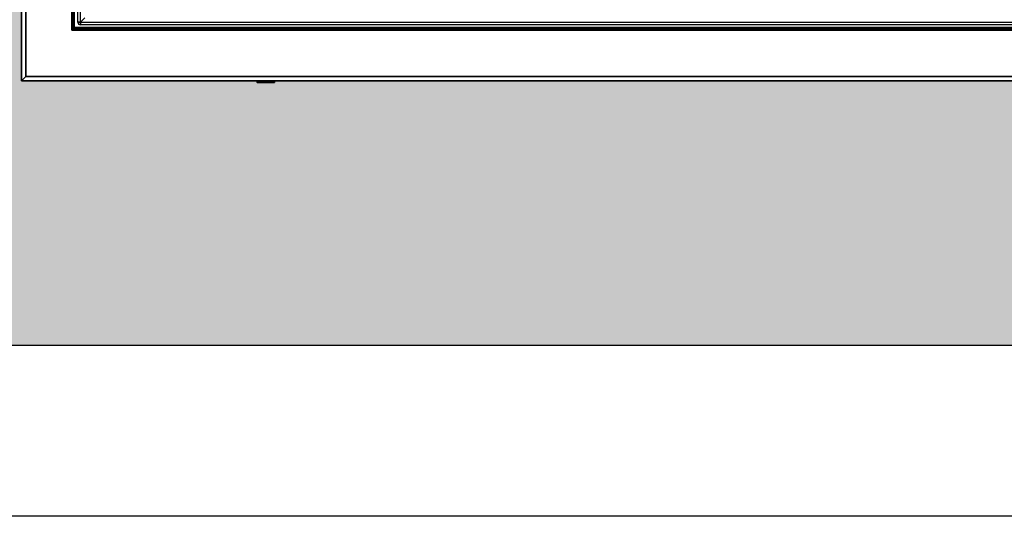
# Model space of a CAD drawing. Units: millimetres. Extents: x 13221 to 98743, y -25804 to 21589.
# Drawn here: x 53158 to 54285, y -8874 to -8306 of the extents above; entities that cross this region are included whole.
import ezdxf

# ---------------------------------------------------------------- set-up
doc = ezdxf.new("R2010")
doc.units = ezdxf.units.MM
doc.header["$LTSCALE"] = 50
for name, color, linetype in [('376100', 7, 'Continuous'), ('377238', 7, 'Continuous'), ('OBJEKT', 7, 'Continuous')]:
    doc.layers.add(name, color=color, linetype=linetype)
doc.layers.add('MARKETING_DRW', color=1, linetype='Continuous', lineweight=25)
pattern_1 = [(135, (49445.7, -10919.3), (-1347, -1347), []), (135, (49445.7, -10470.3), (-1347, -1347), []), (135, (49445.7, -10021.2), (-1347, -1347), []), (135, (49445.7, -9572.2), (-1347, -1347), [])]

# ---------------------------------------------------------------- blocks, each defined once
blk = doc.blocks.new('1066289-M_001_Top_view')
for p, q in [((-1065, -1017), (-1065, -1.5)), ((-1062, -1016.8), (-1062, -3)), ((-1062, -1016.8), (-1057, -1011.9)), ((-1056.9, -1012), (-1061.8, -1017)), ((-1062.1, -1017), (-1065, -1017)), ((-1062.1, -1017), (-1063.1, -1017.9)), ((-1062.9, -1018.1), (-1062, -1017.1)), ((-1062, -1016.9), (-1062.1, -1017)), ((-1062, -1016.8), (-1062, -1016.8)), ((-1062, -1016.9), (-1062, -1016.8)), ((-1062, -1017.1), (-1061.9, -1017)), ((-1062, -1017.1), (-1062, -1020)), ((1062, -1020), (-1062, -1020)), ((-1061.9, -1017), (-1061.8, -1017)), ((-1061.8, -1017), (-1061.8, -1017)), ((-1061.8, -1017), (1061.9, -1017))]:
    blk.add_line(p, q)
blk.add_arc((-1062, -1017), 3, 180, 270)
blk.add_open_spline([(-1063.1, -1017.9), (-1063.1, -1017.9), (-1063.1, -1017.9), (-1063.1, -1018), (-1063.1, -1018), (-1063.1, -1018.1), (-1063, -1018.1), (-1063, -1018.1), (-1063, -1018.1), (-1063, -1018.1), (-1062.9, -1018.1), (-1062.9, -1018.1), (-1062.9, -1018.1)], degree=3, knots=[0, 0, 0, 0, 0.125153, 0.251487, 0.368915, 0.471531, 0.563278, 0.652257, 0.745705, 0.848779, 0.963926, 1, 1, 1, 1])
blk = doc.blocks.new('1057651-M_003_Top_view')
at = {"linetype": 'Continuous', "lineweight": 35}
for p, q in [((-1129.5, 0), (1129.5, 0)), ((840, 1.5), (840, 0)), ((840.5, 2), (859.5, 2)), ((860, 0), (860, 1.5)), ((1129.5, 0), (1124.5, -5)), ((1129.5, 0), (1129.5, -1096)), ((1124.5, -5), (-1124.5, -5)), ((1124.5, -1100), (1124.5, -5)), ((-1072, -58), (1072, -58)), ((1069.9, -60.1), (-1069.9, -60.1)), ((1069, -61), (-1069, -61)), ((1069, -61), (1069.9, -60.1)), ((1069, -1100), (1069, -61)), ((1072, -58), (1069.9, -60.1)), ((1069.9, -1100), (1069.9, -60.1)), ((1072, -58), (1072, -1100))]:
    blk.add_line(p, q, dxfattribs=at)
at = {"linetype": 'Continuous', "lineweight": 18}
blk.add_line((840, 1.5), (860, 1.5), dxfattribs=at)
at = {"linetype": 'Continuous', "lineweight": 35}
for centre, start, end in [((840.5, 1.5), 90, 180), ((859.5, 1.5), 0, 90)]:
    blk.add_arc(centre, 0.5, start, end, dxfattribs=at)

msp = doc.modelspace()

# ---------------------------------------------------------------- hatches: boundary and pattern name
h = msp.add_hatch()
h.set_pattern_fill('DIN 201 STEEL AND STEEL CAST IRON', color=256, scale=10, angle=90, style=0, pattern_type=2)
h.set_pattern_definition(pattern_1)
edge = h.paths.add_edge_path(flags=0)
edge.add_arc((53216.519, -8361.917), 3.5, 0, 360)
h = msp.add_hatch()
h.set_pattern_fill('DIN 201 STEEL AND STEEL CAST IRON', color=256, scale=10, angle=90, style=0, pattern_type=2)
h.set_pattern_definition(pattern_1)
edge = h.paths.add_edge_path(flags=0)
edge.add_arc((53216.519, -8511.917), 3.5, 0, 360)
h = msp.add_hatch()
h.set_pattern_fill('DIN 201 STEEL AND STEEL CAST IRON', color=256, scale=10, angle=90, style=0, pattern_type=2)
h.set_pattern_definition(pattern_1)
edge = h.paths.add_edge_path(flags=0)
edge.add_arc((53216.519, -8661.917), 3.5, 0, 360)
h = msp.add_hatch()
h.set_pattern_fill('DIN 201 STEEL AND STEEL CAST IRON', color=256, scale=10, angle=90, style=0, pattern_type=2)
h.set_pattern_definition(pattern_1)
edge = h.paths.add_edge_path(flags=0)
edge.add_arc((53216.519, -8811.917), 3.5, 0, 360)
at = {"layer": 'OBJEKT'}
h = msp.add_hatch(dxfattribs=at)
h.set_pattern_fill('GRASS', color=3, scale=3)
h.set_pattern_definition([(90, (54289.985, -8375.883), (-53.8815, 53.8815), [14.2875, -93.4756]), (45, (54289.985, -8375.88), (-53.8815, 53.8815), [14.2875, -61.9125]), (135, (54289.985, -8375.88), (-53.8815, -53.8815), [14.2875, -61.9125])])
h.paths.add_polyline_path([(56413.485, -7277.918), (52166.485, -7277.918), (52166.485, -8678.211), (56413.485, -8678.211)])
h.paths.add_polyline_path([(55419.485, -7277.918), (55419.485, -8375.883), (53160.485, -8375.883), (53160.485, -7277.918)], flags=16)

# ---------------------------------------------------------------- linework, layer by layer
at = {"layer": 'MARKETING_DRW'}
msp.add_lwpolyline([(61114.524, -2077.989), (61114.524, -8873.929), (51228.341, -8873.929), (51228.341, 2807.142), (61114.524, 2807.142), (61114.524, -2077.989)], dxfattribs=at)
at = {"layer": 'OBJEKT', "color": 10}
for points in [[(56413.485, -7277.918), (52166.485, -7277.918), (52166.485, -8678.211), (56413.485, -8678.211)], [(55419.485, -7277.918), (55419.485, -8375.883), (53160.485, -8375.883), (53160.485, -7277.918)]]:
    msp.add_lwpolyline(points, close=True, dxfattribs=at)

# ---------------------------------------------------------------- block references
at = {"layer": '376100', "rotation": 180}
msp.add_blockref('1057651-M_003_Top_view', (54289.985, -8375.883), dxfattribs=at)
at = {"layer": '377238'}
msp.add_blockref('1066289-M_001_Top_view', (54289.985, -7291.8), dxfattribs=at)

doc.saveas('drawing.dxf')
